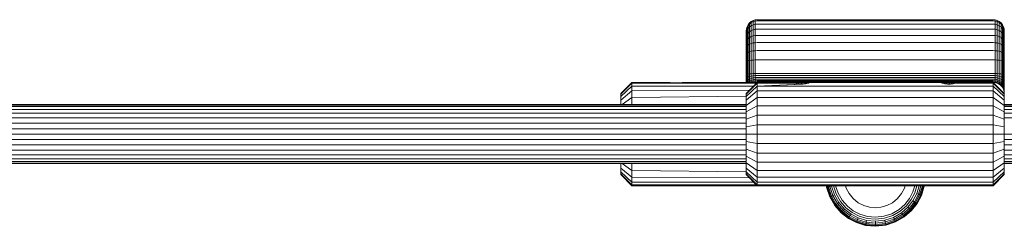
# Model space of a CAD drawing. Units: millimetres. Extents: x 102 to 578302, y 2506 to 596964.
# Drawn here: x 6496 to 6763, y 5521 to 5577 of the extents above; entities that cross this region are included whole.
import ezdxf

# ---------------------------------------------------------------- set-up
doc = ezdxf.new("R2010")
doc.units = ezdxf.units.MM
doc.layers.add('Контур', color=7, linetype='Continuous', lineweight=15)

msp = doc.modelspace()

# ---------------------------------------------------------------- linework, layer by layer
at = {"layer": 'Контур'}
for p, q in [((6694.015, 5576.316), (6694.552, 5576.594)), ((6695.11, 5576.755), (6694.552, 5576.594)), ((6694.552, 5576.291), (6694.552, 5576.594)), ((6695.11, 5576.448), (6694.552, 5576.291)), ((6695.656, 5576.805), (6695.11, 5576.755)), ((6695.11, 5576.448), (6695.11, 5576.755)), ((6695.656, 5576.497), (6695.11, 5576.448)), ((6695.11, 5575.584), (6695.11, 5576.448)), ((6695.656, 5576.805), (6759.656, 5576.805)), ((6695.656, 5576.497), (6759.656, 5576.497)), ((6759.656, 5576.805), (6760.202, 5576.755)), ((6759.656, 5576.497), (6760.202, 5576.448)), ((6760.202, 5576.755), (6760.761, 5576.594)), ((6760.202, 5576.755), (6760.202, 5576.448)), ((6760.202, 5576.448), (6760.761, 5576.291)), ((6760.202, 5576.448), (6760.202, 5575.584)), ((6760.761, 5576.594), (6761.298, 5576.316)), ((6760.761, 5576.291), (6760.761, 5576.594)), ((6692.656, 5573.805), (6692.706, 5574.351)), ((6692.656, 5573.805), (6692.656, 5573.566)), ((6692.706, 5574.351), (6692.867, 5574.909)), ((6692.706, 5574.351), (6692.706, 5574.099)), ((6692.706, 5574.099), (6692.706, 5573.389)), ((6692.867, 5574.909), (6693.145, 5575.446)), ((6692.867, 5574.645), (6692.867, 5574.909)), ((6692.867, 5573.899), (6692.867, 5574.645)), ((6692.867, 5572.733), (6692.867, 5573.899)), ((6693.145, 5575.446), (6693.535, 5575.926)), ((6693.145, 5575.17), (6693.535, 5575.638)), ((6693.145, 5575.17), (6693.145, 5575.446)), ((6693.145, 5574.39), (6693.145, 5575.17)), ((6693.145, 5574.39), (6693.535, 5574.828)), ((6693.145, 5573.17), (6693.145, 5574.39)), ((6693.535, 5575.926), (6694.015, 5576.316)), ((6693.535, 5575.638), (6694.015, 5576.019)), ((6693.535, 5575.638), (6693.535, 5575.926)), ((6693.535, 5574.828), (6693.535, 5575.638)), ((6693.535, 5574.828), (6694.015, 5575.183)), ((6693.535, 5573.56), (6693.535, 5574.828)), ((6693.535, 5573.56), (6694.015, 5573.876)), ((6694.015, 5576.019), (6694.015, 5576.316)), ((6694.015, 5576.019), (6694.552, 5576.291)), ((6694.015, 5575.183), (6694.015, 5576.019)), ((6694.015, 5575.183), (6694.552, 5575.438)), ((6694.015, 5573.876), (6694.015, 5575.183)), ((6694.015, 5573.876), (6694.552, 5574.102)), ((6694.015, 5572.216), (6694.015, 5573.876)), ((6694.552, 5575.438), (6694.552, 5576.291)), ((6695.11, 5575.584), (6694.552, 5575.438)), ((6694.552, 5574.102), (6694.552, 5575.438)), ((6695.11, 5574.233), (6694.552, 5574.102)), ((6694.552, 5572.406), (6694.552, 5574.102)), ((6695.656, 5575.63), (6695.11, 5575.584)), ((6695.11, 5574.233), (6695.11, 5575.584)), ((6695.656, 5574.273), (6695.11, 5574.233)), ((6695.11, 5572.516), (6695.11, 5574.233)), ((6695.656, 5575.63), (6759.656, 5575.63)), ((6695.656, 5574.273), (6759.656, 5574.273)), ((6759.656, 5575.63), (6760.202, 5575.584)), ((6759.656, 5574.273), (6760.202, 5574.233)), ((6760.202, 5575.584), (6760.761, 5575.438)), ((6760.202, 5575.584), (6760.202, 5574.233)), ((6760.202, 5574.233), (6760.761, 5574.102)), ((6760.202, 5574.233), (6760.202, 5572.516)), ((6760.761, 5576.291), (6761.298, 5576.019)), ((6760.761, 5575.438), (6760.761, 5576.291)), ((6760.761, 5575.438), (6761.298, 5575.183)), ((6760.761, 5574.102), (6760.761, 5575.438)), ((6760.761, 5574.102), (6761.298, 5573.876)), ((6760.761, 5572.406), (6760.761, 5574.102)), ((6761.298, 5576.316), (6761.778, 5575.926)), ((6761.298, 5576.019), (6761.298, 5576.316)), ((6761.298, 5576.019), (6761.778, 5575.638)), ((6761.298, 5575.183), (6761.298, 5576.019)), ((6761.298, 5575.183), (6761.778, 5574.828)), ((6761.298, 5573.876), (6761.298, 5575.183)), ((6761.298, 5573.876), (6761.778, 5573.56)), ((6761.298, 5572.216), (6761.298, 5573.876)), ((6761.778, 5575.926), (6762.167, 5575.446)), ((6761.778, 5575.638), (6761.778, 5575.926)), ((6761.778, 5575.638), (6762.167, 5575.17)), ((6761.778, 5574.828), (6761.778, 5575.638)), ((6761.778, 5574.828), (6762.167, 5574.39)), ((6761.778, 5573.56), (6761.778, 5574.828)), ((6762.167, 5575.446), (6762.446, 5574.909)), ((6762.167, 5575.17), (6762.167, 5575.446)), ((6762.167, 5574.39), (6762.167, 5575.17)), ((6762.167, 5573.17), (6762.167, 5574.39)), ((6762.606, 5574.351), (6762.446, 5574.909)), ((6762.446, 5574.645), (6762.446, 5574.909)), ((6762.446, 5573.899), (6762.446, 5574.645)), ((6762.446, 5572.733), (6762.446, 5573.899)), ((6762.606, 5574.351), (6762.606, 5574.099)), ((6762.656, 5573.805), (6762.606, 5574.351)), ((6762.606, 5574.099), (6762.606, 5573.389)), ((6762.656, 5573.805), (6762.656, 5573.566)), ((6692.656, 5573.566), (6692.656, 5572.891)), ((6692.656, 5572.891), (6692.656, 5571.836)), ((6692.656, 5571.836), (6692.656, 5570.496)), ((6692.706, 5573.389), (6692.706, 5572.28)), ((6692.706, 5572.28), (6692.706, 5570.87)), ((6692.867, 5571.252), (6692.867, 5572.733)), ((6692.867, 5569.581), (6692.867, 5571.252)), ((6693.145, 5573.17), (6693.535, 5573.56)), ((6693.145, 5571.62), (6693.145, 5573.17)), ((6693.145, 5571.62), (6693.535, 5571.949)), ((6693.145, 5569.872), (6693.145, 5571.62)), ((6693.535, 5571.949), (6693.535, 5573.56)), ((6693.535, 5571.949), (6694.015, 5572.216)), ((6693.535, 5570.131), (6693.535, 5571.949)), ((6694.015, 5572.216), (6694.552, 5572.406)), ((6694.015, 5570.342), (6694.015, 5572.216)), ((6695.11, 5572.516), (6694.552, 5572.406)), ((6694.552, 5570.492), (6694.552, 5572.406)), ((6695.656, 5572.551), (6695.11, 5572.516)), ((6695.11, 5570.579), (6695.11, 5572.516)), ((6695.656, 5572.551), (6759.656, 5572.551)), ((6759.656, 5572.551), (6760.202, 5572.516)), ((6760.202, 5572.516), (6760.761, 5572.406)), ((6760.202, 5572.516), (6760.202, 5570.579)), ((6760.761, 5572.406), (6761.298, 5572.216)), ((6760.761, 5570.492), (6760.761, 5572.406)), ((6761.298, 5572.216), (6761.778, 5571.949)), ((6761.298, 5570.342), (6761.298, 5572.216)), ((6761.778, 5573.56), (6762.167, 5573.17)), ((6761.778, 5571.949), (6761.778, 5573.56)), ((6761.778, 5571.949), (6762.167, 5571.62)), ((6761.778, 5570.131), (6761.778, 5571.949)), ((6762.167, 5571.62), (6762.167, 5573.17)), ((6762.167, 5569.872), (6762.167, 5571.62)), ((6762.446, 5571.252), (6762.446, 5572.733)), ((6762.446, 5569.581), (6762.446, 5571.252)), ((6762.606, 5573.389), (6762.606, 5572.28)), ((6762.606, 5570.87), (6762.606, 5572.28)), ((6762.656, 5573.566), (6762.656, 5572.891)), ((6762.656, 5572.891), (6762.656, 5571.836)), ((6762.656, 5571.836), (6762.656, 5570.496)), ((6692.656, 5570.496), (6692.656, 5568.984)), ((6692.656, 5568.984), (6692.656, 5567.282)), ((6692.706, 5570.87), (6692.706, 5569.279)), ((6692.706, 5569.279), (6692.706, 5567.489)), ((6692.867, 5567.7), (6692.867, 5569.581)), ((6693.145, 5569.872), (6693.535, 5570.131)), ((6693.145, 5567.904), (6693.145, 5569.872)), ((6693.535, 5570.131), (6694.015, 5570.342)), ((6693.535, 5568.085), (6693.535, 5570.131)), ((6694.015, 5570.342), (6694.552, 5570.492)), ((6694.015, 5568.233), (6694.015, 5570.342)), ((6695.11, 5570.579), (6694.552, 5570.492)), ((6694.552, 5568.338), (6694.552, 5570.492)), ((6695.656, 5570.606), (6695.11, 5570.579)), ((6695.11, 5568.399), (6695.11, 5570.579)), ((6695.656, 5568.418), (6695.11, 5568.399)), ((6695.656, 5570.606), (6759.656, 5570.606)), ((6695.656, 5568.418), (6759.656, 5568.418)), ((6759.656, 5570.606), (6760.202, 5570.579)), ((6759.656, 5568.418), (6760.202, 5568.399)), ((6760.202, 5570.579), (6760.761, 5570.492)), ((6760.202, 5570.579), (6760.202, 5568.399)), ((6760.761, 5570.492), (6761.298, 5570.342)), ((6760.761, 5568.338), (6760.761, 5570.492)), ((6761.298, 5570.342), (6761.778, 5570.131)), ((6761.298, 5568.233), (6761.298, 5570.342)), ((6761.778, 5570.131), (6762.167, 5569.872)), ((6761.778, 5568.085), (6761.778, 5570.131)), ((6762.167, 5567.904), (6762.167, 5569.872)), ((6762.446, 5567.7), (6762.446, 5569.581)), ((6762.606, 5570.87), (6762.606, 5569.279)), ((6762.606, 5567.489), (6762.606, 5569.279)), ((6762.656, 5568.984), (6762.656, 5570.496)), ((6762.656, 5568.984), (6762.656, 5567.282)), ((6692.656, 5565.334), (6692.656, 5567.282)), ((6692.706, 5567.489), (6692.706, 5565.44)), ((6692.867, 5565.547), (6692.867, 5567.7)), ((6693.145, 5567.904), (6693.535, 5568.085)), ((6693.145, 5565.651), (6693.145, 5567.904)), ((6693.145, 5565.651), (6693.535, 5565.744)), ((6693.535, 5568.085), (6694.015, 5568.233)), ((6693.535, 5565.744), (6693.535, 5568.085)), ((6693.535, 5565.744), (6694.015, 5565.819)), ((6693.535, 5563.305), (6693.535, 5565.744)), ((6694.015, 5568.233), (6694.552, 5568.338)), ((6694.015, 5565.819), (6694.015, 5568.233)), ((6694.015, 5565.819), (6694.552, 5565.873)), ((6694.015, 5563.305), (6694.015, 5565.819)), ((6695.11, 5568.399), (6694.552, 5568.338)), ((6694.552, 5565.873), (6694.552, 5568.338)), ((6694.552, 5565.873), (6695.11, 5565.904)), ((6694.552, 5563.305), (6694.552, 5565.873)), ((6695.11, 5565.904), (6695.11, 5568.399)), ((6695.656, 5565.914), (6695.11, 5565.904)), ((6695.11, 5563.305), (6695.11, 5565.904)), ((6695.656, 5565.914), (6759.656, 5565.914)), ((6759.656, 5565.914), (6760.202, 5565.904)), ((6760.202, 5568.399), (6760.761, 5568.338)), ((6760.202, 5568.399), (6760.202, 5565.904)), ((6760.202, 5565.904), (6760.761, 5565.873)), ((6760.202, 5563.305), (6760.202, 5565.904)), ((6760.761, 5568.338), (6761.298, 5568.233)), ((6760.761, 5565.873), (6760.761, 5568.338)), ((6760.761, 5565.873), (6761.298, 5565.819)), ((6760.761, 5563.305), (6760.761, 5565.873)), ((6761.298, 5568.233), (6761.778, 5568.085)), ((6761.298, 5565.819), (6761.298, 5568.233)), ((6761.298, 5565.819), (6761.778, 5565.744)), ((6761.298, 5563.305), (6761.298, 5565.819)), ((6761.778, 5568.085), (6762.167, 5567.904)), ((6761.778, 5565.744), (6761.778, 5568.085)), ((6761.778, 5565.744), (6762.167, 5565.651)), ((6761.778, 5563.305), (6761.778, 5565.744)), ((6762.167, 5565.651), (6762.167, 5567.904)), ((6762.446, 5565.547), (6762.446, 5567.7)), ((6762.606, 5565.44), (6762.606, 5567.489)), ((6762.656, 5565.334), (6762.656, 5567.282)), ((6692.656, 5565.334), (6692.656, 5563.305)), ((6692.656, 5563.305), (6692.656, 5562.805)), ((6692.706, 5563.305), (6692.706, 5565.44)), ((6692.706, 5563.305), (6692.706, 5562.805)), ((6692.867, 5563.305), (6692.867, 5565.547)), ((6692.867, 5563.305), (6692.867, 5562.805)), ((6693.145, 5563.305), (6693.145, 5565.651)), ((6693.145, 5563.305), (6693.145, 5562.805)), ((6693.535, 5563.305), (6693.535, 5562.805)), ((6694.015, 5563.305), (6694.015, 5562.805)), ((6694.552, 5563.305), (6694.552, 5562.805)), ((6695.11, 5563.305), (6695.11, 5562.805)), ((6760.202, 5563.305), (6760.202, 5562.805)), ((6760.761, 5562.805), (6760.761, 5563.305)), ((6761.298, 5562.805), (6761.298, 5563.305)), ((6761.778, 5562.805), (6761.778, 5563.305)), ((6762.167, 5563.305), (6762.167, 5565.651)), ((6762.167, 5562.805), (6762.167, 5563.305)), ((6762.446, 5563.305), (6762.446, 5565.547)), ((6762.446, 5562.805), (6762.446, 5563.305)), ((6762.606, 5563.305), (6762.606, 5565.44)), ((6762.606, 5562.805), (6762.606, 5563.305)), ((6762.656, 5563.305), (6762.656, 5565.334)), ((6762.656, 5562.805), (6762.656, 5563.305)), ((6692.656, 5561.713), (6692.656, 5562.805)), ((6692.656, 5560.596), (6692.656, 5561.713)), ((6692.656, 5559.805), (6692.656, 5560.596)), ((6692.706, 5562.805), (6692.706, 5561.813)), ((6692.706, 5560.797), (6692.706, 5561.813)), ((6692.706, 5559.82), (6692.706, 5560.797)), ((6692.867, 5562.805), (6692.867, 5561.914)), ((6692.867, 5561.914), (6692.867, 5561.003)), ((6692.867, 5560.126), (6692.867, 5561.003)), ((6693.145, 5562.805), (6693.145, 5562.012)), ((6693.145, 5562.012), (6693.535, 5562.099)), ((6693.145, 5562.012), (6693.145, 5561.201)), ((6693.145, 5561.201), (6693.535, 5561.377)), ((6693.145, 5560.42), (6693.145, 5561.201)), ((6693.145, 5560.42), (6693.535, 5560.683)), ((6693.145, 5559.805), (6693.145, 5560.42)), ((6693.535, 5562.805), (6693.535, 5562.099)), ((6693.535, 5562.099), (6694.015, 5562.17)), ((6693.535, 5562.099), (6693.535, 5561.377)), ((6693.535, 5561.377), (6694.015, 5561.521)), ((6693.535, 5560.683), (6693.535, 5561.377)), ((6693.535, 5560.683), (6694.015, 5560.896)), ((6693.535, 5560.062), (6693.535, 5560.683)), ((6694.015, 5562.805), (6694.015, 5562.17)), ((6694.015, 5562.17), (6694.552, 5562.221)), ((6694.015, 5562.17), (6694.015, 5561.521)), ((6694.015, 5561.521), (6694.552, 5561.623)), ((6694.015, 5560.896), (6694.015, 5561.521)), ((6694.015, 5560.896), (6694.552, 5561.048)), ((6694.015, 5560.338), (6694.015, 5560.896)), ((6694.015, 5560.338), (6694.552, 5560.535)), ((6694.552, 5562.805), (6694.552, 5562.221)), ((6694.552, 5562.221), (6695.11, 5562.25)), ((6694.552, 5562.221), (6694.552, 5561.623)), ((6695.11, 5561.682), (6694.552, 5561.623)), ((6694.552, 5561.048), (6694.552, 5561.623)), ((6695.11, 5561.136), (6694.552, 5561.048)), ((6694.552, 5560.535), (6694.552, 5561.048)), ((6695.11, 5560.648), (6694.552, 5560.535)), ((6694.552, 5560.118), (6694.552, 5560.535)), ((6695.11, 5562.805), (6695.11, 5562.25)), ((6695.656, 5562.259), (6695.11, 5562.25)), ((6695.11, 5562.25), (6695.11, 5561.682)), ((6695.656, 5561.701), (6695.11, 5561.682)), ((6695.11, 5561.682), (6695.11, 5561.136)), ((6695.656, 5561.163), (6695.11, 5561.136)), ((6695.11, 5561.136), (6695.11, 5560.648)), ((6695.656, 5560.684), (6695.11, 5560.648)), ((6695.11, 5560.648), (6695.11, 5560.252)), ((6695.656, 5562.259), (6759.656, 5562.259)), ((6695.656, 5561.701), (6759.656, 5561.701)), ((6695.656, 5561.163), (6759.656, 5561.163)), ((6695.656, 5560.684), (6759.656, 5560.684)), ((6759.656, 5562.259), (6760.202, 5562.25)), ((6759.656, 5561.701), (6760.202, 5561.682)), ((6759.656, 5561.163), (6760.202, 5561.136)), ((6759.656, 5560.684), (6760.202, 5560.648)), ((6760.202, 5562.805), (6760.202, 5562.25)), ((6760.761, 5562.221), (6760.202, 5562.25)), ((6760.202, 5562.25), (6760.202, 5561.682)), ((6760.202, 5561.682), (6760.761, 5561.623)), ((6760.202, 5561.682), (6760.202, 5561.136)), ((6760.202, 5561.136), (6760.761, 5561.048)), ((6760.202, 5561.136), (6760.202, 5560.648)), ((6760.202, 5560.648), (6760.761, 5560.535)), ((6760.202, 5560.648), (6760.202, 5560.252)), ((6760.761, 5562.805), (6760.761, 5562.221)), ((6761.298, 5562.17), (6760.761, 5562.221)), ((6760.761, 5562.221), (6760.761, 5561.623)), ((6760.761, 5561.623), (6761.298, 5561.521)), ((6760.761, 5561.048), (6760.761, 5561.623)), ((6760.761, 5561.048), (6761.298, 5560.896)), ((6760.761, 5560.535), (6760.761, 5561.048)), ((6760.761, 5560.535), (6761.298, 5560.338)), ((6760.761, 5560.118), (6760.761, 5560.535)), ((6761.298, 5562.805), (6761.298, 5562.17)), ((6761.778, 5562.099), (6761.298, 5562.17)), ((6761.298, 5562.17), (6761.298, 5561.521)), ((6761.298, 5561.521), (6761.778, 5561.377)), ((6761.298, 5560.896), (6761.298, 5561.521)), ((6761.298, 5560.896), (6761.778, 5560.683)), ((6761.298, 5560.338), (6761.298, 5560.896)), ((6761.778, 5562.805), (6761.778, 5562.099)), ((6762.167, 5562.012), (6761.778, 5562.099)), ((6761.778, 5562.099), (6761.778, 5561.377)), ((6761.778, 5561.377), (6762.167, 5561.201)), ((6761.778, 5560.683), (6761.778, 5561.377)), ((6761.778, 5560.683), (6762.167, 5560.42)), ((6761.778, 5560.062), (6761.778, 5560.683)), ((6762.167, 5562.805), (6762.167, 5562.012)), ((6762.167, 5562.012), (6762.167, 5561.201)), ((6762.167, 5560.42), (6762.167, 5561.201)), ((6762.167, 5559.723), (6762.167, 5560.42)), ((6762.446, 5562.805), (6762.446, 5561.914)), ((6762.446, 5561.914), (6762.446, 5561.003)), ((6762.446, 5560.126), (6762.446, 5561.003)), ((6762.606, 5562.805), (6762.606, 5561.813)), ((6762.606, 5560.797), (6762.606, 5561.813)), ((6762.606, 5559.82), (6762.606, 5560.797)), ((6762.656, 5561.713), (6762.656, 5562.805)), ((6762.656, 5560.596), (6762.656, 5561.713)), ((6762.656, 5559.522), (6762.656, 5560.596)), ((6658.656, 5556.805), (6661.656, 5559.805)), ((6658.656, 5556.621), (6661.656, 5559.571)), ((6658.656, 5556.033), (6661.656, 5558.822)), ((6671.656, 5559.805), (6661.656, 5559.805)), ((6661.656, 5559.805), (6661.656, 5559.571)), ((6661.656, 5559.571), (6695.423, 5559.571)), ((6661.656, 5558.822), (6661.656, 5559.571)), ((6694.674, 5558.823), (6661.656, 5558.822)), ((6661.656, 5557.523), (6661.656, 5558.822)), ((6671.656, 5559.805), (6671.695, 5559.8)), ((6671.695, 5559.8), (6671.809, 5559.784)), ((6671.809, 5559.784), (6671.994, 5559.761)), ((6671.994, 5559.761), (6672.242, 5559.733)), ((6672.242, 5559.733), (6672.545, 5559.706)), ((6672.545, 5559.706), (6672.89, 5559.683)), ((6672.89, 5559.683), (6673.266, 5559.667)), ((6673.266, 5559.667), (6673.656, 5559.661)), ((6673.656, 5559.661), (6674.047, 5559.667)), ((6674.047, 5559.667), (6674.422, 5559.683)), ((6674.422, 5559.683), (6674.768, 5559.706)), ((6674.768, 5559.706), (6675.071, 5559.733)), ((6695.501, 5559.65), (6674.768, 5559.706)), ((6675.319, 5559.761), (6675.071, 5559.733)), ((6675.504, 5559.784), (6675.319, 5559.761)), ((6675.618, 5559.8), (6675.504, 5559.784)), ((6675.656, 5559.805), (6675.618, 5559.8)), ((6695.656, 5559.805), (6675.656, 5559.805)), ((6695.656, 5559.805), (6692.656, 5556.805)), ((6695.656, 5559.571), (6692.656, 5556.621)), ((6695.656, 5558.822), (6692.656, 5556.033)), ((6692.706, 5559.805), (6692.706, 5559.82)), ((6692.867, 5559.805), (6692.867, 5560.126)), ((6693.239, 5559.805), (6693.535, 5560.062)), ((6693.535, 5560.062), (6694.015, 5560.338)), ((6693.535, 5559.805), (6693.535, 5560.062)), ((6693.897, 5559.805), (6694.015, 5559.885)), ((6694.015, 5559.885), (6694.015, 5560.338)), ((6694.015, 5559.885), (6694.552, 5560.118)), ((6694.015, 5559.805), (6694.015, 5559.885)), ((6694.521, 5559.805), (6694.552, 5559.82)), ((6695.11, 5560.252), (6694.552, 5560.118)), ((6694.552, 5559.82), (6694.552, 5560.118)), ((6695.11, 5559.969), (6694.552, 5559.82)), ((6694.552, 5559.805), (6694.552, 5559.82)), ((6695.11, 5559.806), (6695.107, 5559.805)), ((6695.656, 5560.294), (6695.11, 5560.252)), ((6695.11, 5559.969), (6695.11, 5560.252)), ((6695.656, 5560.016), (6695.11, 5559.969)), ((6695.11, 5559.969), (6695.11, 5559.806)), ((6695.656, 5559.855), (6695.11, 5559.806)), ((6695.11, 5559.805), (6695.11, 5559.806)), ((6695.656, 5560.294), (6759.656, 5560.294)), ((6695.656, 5560.016), (6759.656, 5560.016)), ((6695.656, 5559.855), (6759.656, 5559.855)), ((6695.656, 5559.805), (6695.656, 5559.571)), ((6706.333, 5559.805), (6695.656, 5559.805)), ((6705.808, 5559.621), (6695.656, 5559.571)), ((6695.656, 5559.571), (6695.656, 5558.822)), ((6695.656, 5558.822), (6708.043, 5559.37)), ((6707.656, 5559.36), (6695.656, 5558.822)), ((6695.656, 5558.822), (6695.656, 5557.523)), ((6695.656, 5558.822), (6759.656, 5558.822)), ((6705.667, 5559.745), (6705.656, 5559.724)), ((6705.656, 5559.724), (6705.694, 5559.677)), ((6705.7, 5559.763), (6705.667, 5559.745)), ((6705.667, 5559.745), (6705.667, 5559.711)), ((6705.694, 5559.677), (6705.808, 5559.621)), ((6705.834, 5559.789), (6705.7, 5559.763)), ((6705.7, 5559.763), (6705.7, 5559.674)), ((6705.808, 5559.621), (6705.996, 5559.559)), ((6706.053, 5559.802), (6705.834, 5559.789)), ((6705.834, 5559.789), (6705.834, 5559.612)), ((6705.996, 5559.559), (6706.24, 5559.499)), ((6706.053, 5559.802), (6706.333, 5559.805)), ((6706.053, 5559.802), (6706.053, 5559.545)), ((6706.24, 5559.499), (6706.537, 5559.444)), ((6708.979, 5559.805), (6706.333, 5559.805)), ((6706.333, 5559.805), (6706.623, 5559.803)), ((6706.333, 5559.805), (6706.333, 5559.482)), ((6706.537, 5559.444), (6706.887, 5559.399)), ((6706.623, 5559.803), (6706.952, 5559.8)), ((6706.623, 5559.803), (6706.623, 5559.433)), ((6706.887, 5559.399), (6707.269, 5559.37)), ((6706.952, 5559.8), (6707.304, 5559.797)), ((6706.952, 5559.8), (6706.952, 5559.394)), ((6707.656, 5559.36), (6707.269, 5559.37)), ((6707.304, 5559.797), (6707.656, 5559.796)), ((6707.304, 5559.797), (6707.304, 5559.369)), ((6708.009, 5559.797), (6707.656, 5559.796)), ((6707.656, 5559.796), (6707.656, 5559.36)), ((6707.656, 5559.36), (6708.043, 5559.37)), ((6708.36, 5559.8), (6708.009, 5559.797)), ((6708.009, 5559.797), (6708.009, 5559.369)), ((6708.426, 5559.399), (6708.043, 5559.37)), ((6708.689, 5559.803), (6708.36, 5559.8)), ((6708.36, 5559.8), (6708.36, 5559.394)), ((6708.776, 5559.444), (6708.426, 5559.399)), ((6708.979, 5559.805), (6708.689, 5559.803)), ((6708.689, 5559.803), (6708.689, 5559.433)), ((6709.073, 5559.499), (6708.776, 5559.444)), ((6746.333, 5559.805), (6708.979, 5559.805)), ((6708.979, 5559.805), (6709.26, 5559.802)), ((6708.979, 5559.805), (6708.979, 5559.482)), ((6709.317, 5559.559), (6709.073, 5559.499)), ((6709.26, 5559.802), (6709.478, 5559.789)), ((6709.26, 5559.802), (6709.26, 5559.545)), ((6709.504, 5559.621), (6709.317, 5559.559)), ((6709.478, 5559.789), (6709.612, 5559.763)), ((6709.478, 5559.789), (6709.478, 5559.612)), ((6709.618, 5559.677), (6709.504, 5559.621)), ((6709.612, 5559.763), (6709.645, 5559.745)), ((6709.612, 5559.674), (6709.612, 5559.763)), ((6709.656, 5559.724), (6709.618, 5559.677)), ((6709.645, 5559.745), (6709.656, 5559.724)), ((6709.645, 5559.711), (6709.645, 5559.745)), ((6724.656, 5559.805), (6724.656, 5559.805)), ((6727.657, 5559.805), (6727.656, 5559.805)), ((6727.656, 5559.805), (6727.656, 5559.805)), ((6727.656, 5559.805), (6727.656, 5559.805)), ((6727.656, 5559.805), (6727.656, 5559.805)), ((6727.656, 5559.805), (6727.656, 5559.805)), ((6727.656, 5559.805), (6727.656, 5559.805)), ((6727.656, 5559.805), (6727.656, 5559.805)), ((6727.656, 5559.805), (6727.657, 5559.805)), ((6745.667, 5559.745), (6745.656, 5559.724)), ((6745.656, 5559.724), (6745.694, 5559.677)), ((6745.7, 5559.763), (6745.667, 5559.745)), ((6745.667, 5559.745), (6745.667, 5559.711)), ((6745.694, 5559.677), (6745.808, 5559.621)), ((6745.834, 5559.789), (6745.7, 5559.763)), ((6745.7, 5559.763), (6745.7, 5559.674)), ((6745.808, 5559.621), (6745.996, 5559.559)), ((6746.053, 5559.802), (6745.834, 5559.789)), ((6745.834, 5559.789), (6745.834, 5559.612)), ((6745.996, 5559.559), (6746.24, 5559.499)), ((6746.333, 5559.805), (6746.053, 5559.802)), ((6746.053, 5559.802), (6746.053, 5559.545)), ((6746.24, 5559.499), (6746.537, 5559.444)), ((6746.333, 5559.805), (6746.623, 5559.803)), ((6746.333, 5559.805), (6746.333, 5559.482)), ((6746.336, 5559.805), (6748.979, 5559.805)), ((6746.537, 5559.444), (6746.887, 5559.399)), ((6746.623, 5559.803), (6746.952, 5559.8)), ((6746.623, 5559.803), (6746.623, 5559.433)), ((6746.887, 5559.399), (6747.269, 5559.37)), ((6746.952, 5559.8), (6747.304, 5559.797)), ((6746.952, 5559.8), (6746.952, 5559.394)), ((6747.269, 5559.37), (6747.656, 5559.36)), ((6747.304, 5559.797), (6747.656, 5559.796)), ((6747.304, 5559.797), (6747.304, 5559.369)), ((6748.009, 5559.797), (6747.656, 5559.796)), ((6747.656, 5559.796), (6747.656, 5559.36)), ((6748.043, 5559.37), (6747.656, 5559.36)), ((6748.36, 5559.8), (6748.009, 5559.797)), ((6748.009, 5559.797), (6748.009, 5559.369)), ((6748.426, 5559.399), (6748.043, 5559.37)), ((6748.689, 5559.803), (6748.36, 5559.8)), ((6748.36, 5559.8), (6748.36, 5559.394)), ((6748.776, 5559.444), (6748.426, 5559.399)), ((6748.979, 5559.805), (6748.689, 5559.803)), ((6748.689, 5559.803), (6748.689, 5559.433)), ((6749.073, 5559.499), (6748.776, 5559.444)), ((6759.656, 5559.805), (6748.979, 5559.805)), ((6748.979, 5559.805), (6749.26, 5559.802)), ((6748.979, 5559.805), (6748.979, 5559.482)), ((6749.317, 5559.559), (6749.073, 5559.499)), ((6749.26, 5559.802), (6749.478, 5559.789)), ((6749.26, 5559.802), (6749.26, 5559.545)), ((6749.504, 5559.621), (6749.317, 5559.559)), ((6749.478, 5559.789), (6749.612, 5559.763)), ((6749.478, 5559.789), (6749.478, 5559.612)), ((6749.618, 5559.677), (6749.504, 5559.621)), ((6759.656, 5559.571), (6749.504, 5559.621)), ((6749.612, 5559.763), (6749.645, 5559.745)), ((6749.612, 5559.674), (6749.612, 5559.763)), ((6749.656, 5559.724), (6749.618, 5559.677)), ((6749.645, 5559.745), (6749.656, 5559.724)), ((6749.645, 5559.711), (6749.645, 5559.745)), ((6759.656, 5560.294), (6760.202, 5560.252)), ((6759.656, 5560.016), (6760.202, 5559.969)), ((6759.656, 5559.855), (6760.202, 5559.806)), ((6759.656, 5559.805), (6760.01, 5559.784)), ((6759.656, 5559.571), (6759.656, 5559.805)), ((6762.656, 5556.805), (6759.656, 5559.805)), ((6762.656, 5556.621), (6759.656, 5559.571)), ((6759.656, 5558.822), (6759.656, 5559.571)), ((6759.656, 5558.822), (6762.656, 5556.033)), ((6759.656, 5557.523), (6759.656, 5558.822)), ((6760.01, 5559.784), (6760.366, 5559.72)), ((6760.202, 5559.755), (6760.01, 5559.784)), ((6760.202, 5560.252), (6760.761, 5560.118)), ((6760.202, 5560.252), (6760.202, 5559.969)), ((6760.202, 5559.969), (6760.761, 5559.82)), ((6760.202, 5559.969), (6760.202, 5559.806)), ((6760.202, 5559.806), (6760.761, 5559.648)), ((6760.202, 5559.755), (6760.202, 5559.806)), ((6760.202, 5559.755), (6760.366, 5559.72)), ((6760.366, 5559.72), (6760.717, 5559.611)), ((6760.717, 5559.611), (6761.054, 5559.459)), ((6760.761, 5559.594), (6760.717, 5559.611)), ((6760.761, 5560.118), (6761.298, 5559.885)), ((6760.761, 5559.82), (6760.761, 5560.118)), ((6760.761, 5559.82), (6761.298, 5559.561)), ((6760.761, 5559.648), (6760.761, 5559.82)), ((6761.298, 5559.374), (6760.761, 5559.648)), ((6760.761, 5559.594), (6760.761, 5559.648)), ((6760.761, 5559.594), (6761.054, 5559.459)), ((6761.054, 5559.459), (6761.37, 5559.267)), ((6761.298, 5559.316), (6761.054, 5559.459)), ((6761.298, 5560.338), (6761.778, 5560.062)), ((6761.298, 5559.885), (6761.298, 5560.338)), ((6761.298, 5559.885), (6761.778, 5559.559)), ((6761.298, 5559.561), (6761.298, 5559.885)), ((6761.298, 5559.561), (6761.778, 5559.199)), ((6761.298, 5559.374), (6761.298, 5559.561)), ((6761.298, 5559.374), (6761.778, 5558.991)), ((6761.298, 5559.316), (6761.298, 5559.374)), ((6761.298, 5559.316), (6761.37, 5559.267)), ((6761.37, 5559.267), (6761.658, 5559.039)), ((6761.658, 5559.039), (6761.913, 5558.782)), ((6761.658, 5559.039), (6761.778, 5558.926)), ((6761.778, 5560.062), (6762.167, 5559.723)), ((6761.778, 5559.559), (6761.778, 5560.062)), ((6761.778, 5559.559), (6762.167, 5559.157)), ((6761.778, 5559.199), (6761.778, 5559.559)), ((6761.778, 5559.199), (6762.167, 5558.753)), ((6761.778, 5558.991), (6761.778, 5559.199)), ((6761.778, 5558.991), (6762.167, 5558.519)), ((6761.778, 5558.926), (6761.778, 5558.991)), ((6761.913, 5558.782), (6761.778, 5558.926)), ((6761.913, 5558.782), (6762.13, 5558.502)), ((6762.13, 5558.502), (6762.167, 5558.519)), ((6762.13, 5558.502), (6762.345, 5558.14)), ((6762.167, 5559.157), (6762.167, 5559.723)), ((6762.167, 5558.753), (6762.167, 5559.157)), ((6762.167, 5558.519), (6762.167, 5558.753)), ((6762.513, 5557.734), (6762.345, 5558.14)), ((6762.345, 5558.14), (6762.446, 5557.991)), ((6762.446, 5559.343), (6762.446, 5560.126)), ((6762.446, 5558.707), (6762.446, 5559.343)), ((6762.446, 5558.253), (6762.446, 5558.707)), ((6762.446, 5557.991), (6762.446, 5558.253)), ((6762.62, 5557.291), (6762.513, 5557.734)), ((6762.606, 5558.948), (6762.606, 5559.82)), ((6762.606, 5558.24), (6762.606, 5558.948)), ((6762.606, 5557.734), (6762.606, 5558.24)), ((6762.606, 5557.442), (6762.606, 5557.734)), ((6762.656, 5558.562), (6762.656, 5559.522)), ((6762.656, 5557.783), (6762.656, 5558.562)), ((6762.656, 5557.226), (6762.656, 5557.783)), ((6658.656, 5555.012), (6661.656, 5557.523)), ((6658.656, 5556.621), (6658.656, 5556.805)), ((6658.656, 5556.033), (6658.656, 5556.621)), ((6658.656, 5555.012), (6658.656, 5556.033)), ((6658.969, 5553.805), (6661.656, 5555.704)), ((6661.656, 5557.523), (6693.513, 5557.662)), ((6661.656, 5555.704), (6661.656, 5557.523)), ((6661.656, 5555.704), (6692.656, 5556.058)), ((6661.656, 5553.805), (6661.656, 5555.704)), ((6695.656, 5557.523), (6692.656, 5555.012)), ((6692.656, 5556.805), (6692.656, 5556.621)), ((6692.656, 5556.621), (6692.656, 5556.033)), ((6692.656, 5556.033), (6692.656, 5555.012)), ((6695.656, 5555.704), (6692.656, 5553.583)), ((6695.656, 5557.523), (6695.656, 5555.704)), ((6695.656, 5557.523), (6759.656, 5557.523)), ((6695.656, 5555.704), (6695.656, 5553.466)), ((6695.656, 5555.704), (6759.656, 5555.704)), ((6759.656, 5557.523), (6762.656, 5555.012)), ((6759.656, 5555.704), (6759.656, 5557.523)), ((6759.656, 5555.704), (6762.656, 5553.583)), ((6759.656, 5553.466), (6759.656, 5555.704)), ((6762.62, 5557.291), (6762.606, 5557.442)), ((6762.62, 5557.291), (6762.656, 5556.826)), ((6762.656, 5556.905), (6762.656, 5557.226)), ((6762.656, 5556.905), (6762.656, 5556.826)), ((6762.656, 5556.805), (6762.656, 5556.826)), ((6762.656, 5556.621), (6762.656, 5556.805)), ((6762.656, 5556.621), (6762.656, 5556.033)), ((6762.656, 5555.012), (6762.656, 5556.033)), ((6342.656, 5553.805), (6692.656, 5553.805)), ((6342.656, 5553.671), (6692.656, 5553.671)), ((6342.656, 5553.243), (6692.656, 5553.243)), ((6342.656, 5552.501), (6692.656, 5552.5)), ((6658.656, 5553.805), (6658.656, 5555.012)), ((6692.656, 5555.012), (6692.656, 5553.583)), ((6692.656, 5553.583), (6692.656, 5551.824)), ((6695.656, 5553.466), (6692.656, 5551.824)), ((6695.656, 5553.466), (6695.656, 5550.958)), ((6695.656, 5553.466), (6759.656, 5553.466)), ((6759.656, 5553.466), (6762.656, 5551.824)), ((6759.656, 5550.958), (6759.656, 5553.466)), ((6762.656, 5553.583), (6762.656, 5555.012)), ((6762.656, 5553.804), (6830.656, 5553.804)), ((6762.656, 5553.671), (6830.656, 5553.671)), ((6762.656, 5551.824), (6762.656, 5553.583)), ((6762.656, 5553.243), (6830.656, 5553.243)), ((6762.656, 5552.5), (6830.656, 5552.5)), ((6342.656, 5551.461), (6692.656, 5551.461)), ((6342.656, 5550.182), (6692.656, 5550.182)), ((6692.656, 5551.824), (6692.656, 5549.854)), ((6695.656, 5550.958), (6692.656, 5549.854)), ((6692.656, 5549.854), (6692.656, 5547.807)), ((6695.656, 5550.958), (6695.656, 5548.352)), ((6695.656, 5550.958), (6759.656, 5550.958)), ((6759.656, 5550.958), (6762.656, 5549.854)), ((6759.656, 5548.352), (6759.656, 5550.958)), ((6762.656, 5549.854), (6762.656, 5551.824)), ((6762.656, 5551.461), (6830.656, 5551.461)), ((6762.656, 5550.182), (6830.656, 5550.182)), ((6762.656, 5547.807), (6762.656, 5549.854)), ((6342.656, 5548.749), (6692.656, 5548.749)), ((6342.656, 5547.26), (6692.656, 5547.26)), ((6695.656, 5548.352), (6692.656, 5547.807)), ((6692.656, 5547.807), (6692.656, 5545.805)), ((6695.656, 5548.352), (6695.656, 5545.805)), ((6695.656, 5548.352), (6759.656, 5548.352)), ((6759.656, 5548.352), (6762.656, 5547.807)), ((6759.656, 5545.805), (6759.656, 5548.352)), ((6762.656, 5545.805), (6762.656, 5547.807)), ((6342.656, 5545.805), (6692.656, 5545.805)), ((6695.656, 5545.805), (6692.656, 5545.805)), ((6692.656, 5545.805), (6692.656, 5543.803)), ((6695.656, 5545.805), (6695.656, 5543.258)), ((6695.656, 5545.805), (6759.656, 5545.805)), ((6759.656, 5545.805), (6762.656, 5545.805)), ((6759.656, 5543.258), (6759.656, 5545.805)), ((6762.656, 5543.803), (6762.656, 5545.805)), ((6762.656, 5545.804), (6830.656, 5545.804)), ((6692.656, 5544.349), (6342.656, 5544.349)), ((6692.656, 5542.86), (6342.656, 5542.86)), ((6695.656, 5543.258), (6692.656, 5543.803)), ((6692.656, 5543.803), (6692.656, 5541.756)), ((6695.656, 5540.652), (6692.656, 5541.756)), ((6692.656, 5541.756), (6692.656, 5539.786)), ((6695.656, 5543.258), (6695.656, 5540.652)), ((6695.656, 5543.258), (6759.656, 5543.258)), ((6759.656, 5543.258), (6762.656, 5543.803)), ((6759.656, 5540.652), (6759.656, 5543.258)), ((6759.656, 5540.652), (6762.656, 5541.756)), ((6830.656, 5544.349), (6762.656, 5544.349)), ((6762.656, 5541.756), (6762.656, 5543.803)), ((6830.656, 5542.86), (6762.656, 5542.86)), ((6762.656, 5539.786), (6762.656, 5541.756)), ((6692.656, 5541.427), (6342.656, 5541.427)), ((6692.656, 5540.148), (6342.656, 5540.148)), ((6692.656, 5539.109), (6342.656, 5539.109)), ((6692.656, 5539.786), (6692.656, 5538.027)), ((6695.656, 5538.144), (6692.656, 5539.786)), ((6695.656, 5540.652), (6695.656, 5538.144)), ((6695.656, 5540.652), (6759.656, 5540.652)), ((6759.656, 5538.144), (6759.656, 5540.652)), ((6759.656, 5538.144), (6762.656, 5539.786)), ((6830.656, 5541.427), (6762.656, 5541.427)), ((6830.656, 5540.148), (6762.656, 5540.148)), ((6762.656, 5538.027), (6762.656, 5539.786)), ((6830.656, 5539.109), (6762.656, 5539.109)), ((6692.656, 5538.366), (6342.656, 5538.366)), ((6692.656, 5537.938), (6342.656, 5537.938)), ((6692.656, 5537.805), (6342.656, 5537.805)), ((6658.656, 5536.598), (6658.656, 5537.805)), ((6658.656, 5536.598), (6661.656, 5534.087)), ((6658.656, 5535.577), (6658.656, 5536.598)), ((6658.971, 5537.805), (6661.656, 5535.906)), ((6661.656, 5537.805), (6661.656, 5535.906)), ((6695.656, 5535.906), (6692.656, 5538.027)), ((6692.656, 5538.027), (6692.656, 5536.598)), ((6695.656, 5534.087), (6692.656, 5536.598)), ((6692.656, 5536.598), (6692.656, 5535.577)), ((6695.656, 5538.144), (6695.656, 5535.906)), ((6695.656, 5538.144), (6759.656, 5538.144)), ((6759.656, 5535.906), (6759.656, 5538.144)), ((6759.656, 5535.906), (6762.656, 5538.027)), ((6759.656, 5534.087), (6762.656, 5536.598)), ((6830.656, 5538.366), (6762.656, 5538.366)), ((6762.656, 5536.598), (6762.656, 5538.027)), ((6830.656, 5537.938), (6762.656, 5537.938)), ((6830.656, 5537.804), (6762.656, 5537.804)), ((6762.656, 5535.577), (6762.656, 5536.598)), ((6658.656, 5535.577), (6661.656, 5532.788)), ((6658.656, 5534.989), (6658.656, 5535.577)), ((6658.656, 5534.989), (6661.656, 5532.039)), ((6658.656, 5534.805), (6658.656, 5534.989)), ((6658.656, 5534.805), (6661.656, 5531.805)), ((6692.656, 5535.552), (6661.656, 5535.906)), ((6661.656, 5535.906), (6661.656, 5534.087)), ((6693.513, 5533.948), (6661.656, 5534.087)), ((6661.656, 5534.087), (6661.656, 5532.788)), ((6695.656, 5532.788), (6692.656, 5535.577)), ((6692.656, 5534.989), (6692.656, 5535.577)), ((6692.656, 5534.989), (6695.656, 5532.039)), ((6692.656, 5534.989), (6692.656, 5534.805)), ((6692.656, 5534.805), (6695.656, 5531.805)), ((6695.656, 5535.906), (6695.656, 5534.087)), ((6695.656, 5535.906), (6759.656, 5535.906)), ((6695.656, 5534.087), (6695.656, 5532.788)), ((6695.656, 5534.087), (6759.656, 5534.087)), ((6759.656, 5534.087), (6759.656, 5535.906)), ((6759.656, 5532.788), (6762.656, 5535.577)), ((6759.656, 5532.039), (6762.656, 5534.989)), ((6759.656, 5531.805), (6762.656, 5534.805)), ((6759.656, 5532.788), (6759.656, 5534.087)), ((6762.656, 5534.989), (6762.656, 5535.577)), ((6762.656, 5534.805), (6762.656, 5534.989)), ((6694.674, 5532.787), (6661.656, 5532.788)), ((6661.656, 5532.788), (6661.656, 5532.039)), ((6695.423, 5532.039), (6661.656, 5532.039)), ((6661.656, 5532.039), (6661.656, 5531.805)), ((6695.656, 5531.805), (6661.656, 5531.805)), ((6695.656, 5532.788), (6695.656, 5532.039)), ((6695.656, 5532.788), (6759.656, 5532.788)), ((6695.656, 5532.039), (6695.656, 5531.805)), ((6695.656, 5532.039), (6759.656, 5532.039)), ((6695.656, 5531.805), (6759.656, 5531.805)), ((6714.464, 5531.438), (6714.423, 5531.805)), ((6714.464, 5531.438), (6714.423, 5531.805)), ((6714.464, 5531.438), (6714.513, 5531.449)), ((6714.464, 5531.438), (6714.464, 5531.438)), ((6715.331, 5528.796), (6714.464, 5531.438)), ((6714.474, 5531.805), (6714.513, 5531.449)), ((6714.513, 5531.449), (6714.67, 5531.483)), ((6714.513, 5531.449), (6715.377, 5528.817)), ((6714.634, 5531.805), (6714.67, 5531.483)), ((6714.67, 5531.483), (6714.942, 5531.542)), ((6715.524, 5528.882), (6714.67, 5531.483)), ((6714.913, 5531.805), (6714.942, 5531.542)), ((6714.942, 5531.542), (6715.323, 5531.625)), ((6715.778, 5528.996), (6714.942, 5531.542)), ((6715.303, 5531.805), (6715.323, 5531.625)), ((6715.323, 5531.625), (6715.792, 5531.727)), ((6716.134, 5529.155), (6715.323, 5531.625)), ((6715.783, 5531.805), (6715.792, 5531.727)), ((6716.572, 5529.35), (6715.792, 5531.727)), ((6717.062, 5529.57), (6716.329, 5531.805)), ((6716.913, 5531.805), (6717.572, 5529.798)), ((6719.753, 5531.176), (6719.572, 5531.805)), ((6720.542, 5529.654), (6719.753, 5531.176)), ((6735.56, 5531.176), (6734.771, 5529.654)), ((6735.74, 5531.805), (6735.56, 5531.176)), ((6738.384, 5531.805), (6737.879, 5530.121)), ((6738.965, 5531.805), (6738.396, 5529.91)), ((6739.523, 5531.805), (6738.893, 5529.706)), ((6740.021, 5531.805), (6739.337, 5529.525)), ((6740.422, 5531.791), (6739.698, 5529.377)), ((6740.695, 5531.737), (6739.956, 5529.272)), ((6740.104, 5529.211), (6740.853, 5531.706)), ((6740.902, 5531.696), (6740.151, 5529.192)), ((6740.902, 5531.696), (6740.151, 5529.192)), ((6740.422, 5531.791), (6740.35, 5531.805)), ((6740.423, 5531.805), (6740.422, 5531.791)), ((6740.695, 5531.737), (6740.422, 5531.791)), ((6740.702, 5531.805), (6740.695, 5531.737)), ((6740.853, 5531.706), (6740.695, 5531.737)), ((6740.862, 5531.805), (6740.853, 5531.706)), ((6740.902, 5531.696), (6740.853, 5531.706)), ((6740.912, 5531.805), (6740.902, 5531.696)), ((6740.902, 5531.696), (6740.902, 5531.696)), ((6759.656, 5532.039), (6759.656, 5532.788)), ((6759.656, 5531.805), (6759.656, 5532.039)), ((6715.331, 5528.796), (6715.332, 5528.796)), ((6716.688, 5526.435), (6715.331, 5528.796)), ((6715.332, 5528.796), (6715.377, 5528.817)), ((6715.377, 5528.817), (6715.524, 5528.882)), ((6715.377, 5528.817), (6716.729, 5526.464)), ((6715.524, 5528.882), (6715.778, 5528.996)), ((6716.859, 5526.557), (6715.524, 5528.882)), ((6715.778, 5528.996), (6716.134, 5529.155)), ((6717.085, 5526.72), (6715.778, 5528.996)), ((6716.134, 5529.155), (6716.572, 5529.35)), ((6717.402, 5526.947), (6716.134, 5529.155)), ((6717.792, 5527.227), (6716.572, 5529.35)), ((6718.228, 5527.54), (6717.062, 5529.57)), ((6717.572, 5529.798), (6718.682, 5527.865)), ((6721.646, 5528.295), (6720.542, 5529.654)), ((6734.771, 5529.654), (6733.667, 5528.295)), ((6737.879, 5530.121), (6736.947, 5528.331)), ((6738.396, 5529.91), (6737.417, 5528.029)), ((6738.893, 5529.706), (6737.869, 5527.738)), ((6739.337, 5529.525), (6738.273, 5527.479)), ((6739.698, 5529.377), (6738.6, 5527.268)), ((6739.956, 5529.272), (6738.834, 5527.118)), ((6739.337, 5529.525), (6738.893, 5529.706)), ((6738.969, 5527.031), (6740.104, 5529.211)), ((6740.151, 5529.192), (6739.012, 5527.004)), ((6740.151, 5529.192), (6739.012, 5527.004)), ((6740.151, 5529.192), (6739.012, 5527.004)), ((6739.698, 5529.377), (6739.337, 5529.525)), ((6739.956, 5529.272), (6739.698, 5529.377)), ((6740.104, 5529.211), (6739.956, 5529.272)), ((6740.151, 5529.192), (6740.104, 5529.211)), ((6740.151, 5529.192), (6740.151, 5529.192)), ((6716.688, 5526.435), (6716.729, 5526.464)), ((6716.688, 5526.435), (6716.688, 5526.435)), ((6718.411, 5524.468), (6716.688, 5526.435)), ((6716.729, 5526.464), (6716.859, 5526.557)), ((6716.729, 5526.464), (6718.445, 5524.504)), ((6716.859, 5526.557), (6717.085, 5526.72)), ((6718.555, 5524.621), (6716.859, 5526.557)), ((6717.085, 5526.72), (6717.402, 5526.947)), ((6718.746, 5524.824), (6717.085, 5526.72)), ((6717.402, 5526.947), (6717.792, 5527.227)), ((6719.013, 5525.108), (6717.402, 5526.947)), ((6719.341, 5525.458), (6717.792, 5527.227)), ((6719.709, 5525.849), (6718.228, 5527.54)), ((6718.682, 5527.865), (6720.091, 5526.256)), ((6721.38, 5524.544), (6719.709, 5525.849)), ((6720.091, 5526.256), (6721.682, 5525.014)), ((6723.005, 5527.191), (6721.646, 5528.295)), ((6724.528, 5526.402), (6723.005, 5527.191)), ((6726.11, 5525.947), (6724.528, 5526.402)), ((6727.656, 5525.805), (6726.11, 5525.947)), ((6729.203, 5525.947), (6727.656, 5525.805)), ((6730.785, 5526.402), (6729.203, 5525.947)), ((6732.308, 5527.191), (6730.785, 5526.402)), ((6733.667, 5528.295), (6732.308, 5527.191)), ((6735.705, 5526.74), (6734.096, 5525.331)), ((6736.112, 5526.358), (6734.422, 5524.877)), ((6736.504, 5525.99), (6734.735, 5524.44)), ((6735.705, 5526.74), (6736.947, 5528.331)), ((6737.417, 5528.029), (6736.112, 5526.358)), ((6737.869, 5527.738), (6736.504, 5525.99)), ((6736.853, 5525.661), (6736.504, 5525.99)), ((6738.273, 5527.479), (6736.853, 5525.661)), ((6738.6, 5527.268), (6737.137, 5525.394)), ((6738.834, 5527.118), (6737.34, 5525.204)), ((6737.457, 5525.094), (6738.969, 5527.031)), ((6739.012, 5527.004), (6737.493, 5525.059)), ((6739.012, 5527.004), (6737.493, 5525.059)), ((6738.273, 5527.479), (6737.869, 5527.738)), ((6738.6, 5527.268), (6738.273, 5527.479)), ((6738.834, 5527.118), (6738.6, 5527.268)), ((6738.969, 5527.031), (6738.834, 5527.118)), ((6739.012, 5527.004), (6738.969, 5527.031)), ((6739.012, 5527.004), (6739.012, 5527.004)), ((6718.411, 5524.468), (6718.445, 5524.504)), ((6718.411, 5524.468), (6718.411, 5524.468)), ((6720.355, 5522.95), (6718.411, 5524.468)), ((6720.355, 5522.95), (6718.411, 5524.468)), ((6718.445, 5524.504), (6718.555, 5524.621)), ((6718.445, 5524.504), (6720.382, 5522.992)), ((6718.555, 5524.621), (6718.746, 5524.824)), ((6720.469, 5523.127), (6718.555, 5524.621)), ((6718.746, 5524.824), (6719.013, 5525.108)), ((6720.62, 5523.361), (6718.746, 5524.824)), ((6719.013, 5525.108), (6719.341, 5525.458)), ((6720.83, 5523.689), (6719.013, 5525.108)), ((6721.09, 5524.092), (6719.341, 5525.458)), ((6720.382, 5522.992), (6720.469, 5523.127)), ((6720.469, 5523.127), (6720.62, 5523.361)), ((6722.623, 5522.006), (6720.469, 5523.127)), ((6720.62, 5523.361), (6720.83, 5523.689)), ((6722.728, 5522.263), (6720.62, 5523.361)), ((6720.83, 5523.689), (6721.09, 5524.092)), ((6722.876, 5522.624), (6720.83, 5523.689)), ((6723.058, 5523.068), (6721.09, 5524.092)), ((6723.261, 5523.565), (6721.38, 5524.544)), ((6721.682, 5525.014), (6723.473, 5524.082)), ((6722.876, 5522.624), (6723.058, 5523.068)), ((6725.31, 5522.392), (6723.058, 5523.068)), ((6725.414, 5522.92), (6723.261, 5523.565)), ((6723.473, 5524.082), (6725.522, 5523.467)), ((6725.522, 5523.467), (6727.74, 5523.259)), ((6727.74, 5523.259), (6730.002, 5523.511)), ((6730.002, 5523.511), (6732.164, 5524.221)), ((6732.392, 5523.711), (6730.12, 5522.965)), ((6732.611, 5523.22), (6730.235, 5522.44)), ((6732.164, 5524.221), (6734.096, 5525.331)), ((6734.422, 5524.877), (6732.392, 5523.711)), ((6734.735, 5524.44), (6732.611, 5523.22)), ((6732.807, 5522.782), (6732.611, 5523.22)), ((6735.014, 5524.051), (6732.807, 5522.782)), ((6735.242, 5523.734), (6732.966, 5522.427)), ((6735.404, 5523.508), (6733.079, 5522.173)), ((6733.145, 5522.026), (6735.498, 5523.377)), ((6735.527, 5523.337), (6733.165, 5521.98)), ((6735.527, 5523.337), (6733.165, 5521.98)), ((6735.014, 5524.051), (6734.735, 5524.44)), ((6736.853, 5525.661), (6735.014, 5524.051)), ((6735.242, 5523.734), (6735.014, 5524.051)), ((6737.137, 5525.394), (6735.242, 5523.734)), ((6735.404, 5523.508), (6735.242, 5523.734)), ((6737.34, 5525.204), (6735.404, 5523.508)), ((6735.498, 5523.377), (6735.404, 5523.508)), ((6735.498, 5523.377), (6737.457, 5525.094)), ((6735.527, 5523.337), (6735.498, 5523.377)), ((6737.493, 5525.059), (6735.527, 5523.337)), ((6737.493, 5525.059), (6735.527, 5523.337)), ((6735.527, 5523.337), (6735.527, 5523.337)), ((6737.137, 5525.394), (6736.853, 5525.661)), ((6737.34, 5525.204), (6737.137, 5525.394)), ((6737.457, 5525.094), (6737.34, 5525.204)), ((6737.493, 5525.059), (6737.457, 5525.094)), ((6737.493, 5525.059), (6737.493, 5525.059)), ((6720.355, 5522.95), (6720.382, 5522.992)), ((6720.355, 5522.95), (6720.355, 5522.95)), ((6722.543, 5521.811), (6720.355, 5522.95)), ((6720.382, 5522.992), (6722.562, 5521.857)), ((6722.543, 5521.811), (6722.562, 5521.857)), ((6722.543, 5521.811), (6722.543, 5521.811)), ((6725.047, 5521.059), (6722.543, 5521.811)), ((6722.562, 5521.857), (6722.623, 5522.006)), ((6722.562, 5521.857), (6725.057, 5521.109)), ((6722.623, 5522.006), (6722.728, 5522.263)), ((6725.088, 5521.266), (6722.623, 5522.006)), ((6722.728, 5522.263), (6722.876, 5522.624)), ((6725.142, 5521.539), (6722.728, 5522.263)), ((6725.217, 5521.922), (6722.876, 5522.624)), ((6725.047, 5521.059), (6725.048, 5521.06)), ((6727.759, 5520.805), (6725.047, 5521.059)), ((6725.048, 5521.06), (6725.057, 5521.109)), ((6725.057, 5521.109), (6725.088, 5521.266)), ((6725.057, 5521.109), (6727.759, 5520.856)), ((6725.088, 5521.266), (6725.142, 5521.539)), ((6727.757, 5521.016), (6725.088, 5521.266)), ((6725.142, 5521.539), (6725.217, 5521.922)), ((6727.755, 5521.294), (6725.142, 5521.539)), ((6725.217, 5521.922), (6725.31, 5522.392)), ((6727.752, 5521.684), (6725.217, 5521.922)), ((6727.749, 5522.164), (6725.31, 5522.392)), ((6727.745, 5522.701), (6725.414, 5522.92)), ((6730.12, 5522.965), (6727.745, 5522.701)), ((6730.235, 5522.44), (6727.749, 5522.164)), ((6727.752, 5521.684), (6727.749, 5522.164)), ((6730.336, 5521.972), (6727.752, 5521.684)), ((6727.755, 5521.294), (6727.752, 5521.684)), ((6730.419, 5521.591), (6727.755, 5521.294)), ((6727.757, 5521.016), (6727.755, 5521.294)), ((6730.478, 5521.319), (6727.757, 5521.016)), ((6727.759, 5520.856), (6727.757, 5521.016)), ((6727.759, 5520.856), (6730.512, 5521.162)), ((6730.523, 5521.113), (6727.759, 5520.805)), ((6727.759, 5520.805), (6727.759, 5520.856)), ((6727.759, 5520.805), (6727.759, 5520.805)), ((6730.336, 5521.972), (6730.235, 5522.44)), ((6732.807, 5522.782), (6730.336, 5521.972)), ((6730.419, 5521.591), (6730.336, 5521.972)), ((6732.966, 5522.427), (6730.419, 5521.591)), ((6730.478, 5521.319), (6730.419, 5521.591)), ((6733.079, 5522.173), (6730.478, 5521.319)), ((6730.512, 5521.162), (6730.478, 5521.319)), ((6730.512, 5521.162), (6733.145, 5522.026)), ((6730.523, 5521.113), (6730.512, 5521.162)), ((6733.165, 5521.98), (6730.523, 5521.113)), ((6733.165, 5521.98), (6730.523, 5521.113)), ((6730.523, 5521.113), (6730.523, 5521.113)), ((6732.966, 5522.427), (6732.807, 5522.782)), ((6733.079, 5522.173), (6732.966, 5522.427)), ((6733.145, 5522.026), (6733.079, 5522.173)), ((6733.165, 5521.98), (6733.145, 5522.026)), ((6733.165, 5521.98), (6733.165, 5521.98))]:
    msp.add_line(p, q, dxfattribs=at)

doc.saveas('drawing.dxf')
